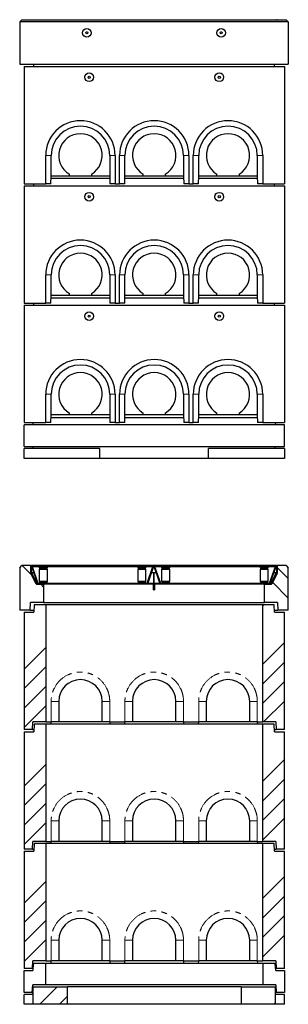
# Model space of a CAD drawing. Units: millimetres. Extents: x 622 to 7172, y 118 to 7068.
# Drawn here: x 824 to 2062, y 2534 to 7068 of the extents above; entities that cross this region are included whole.
import ezdxf

# ---------------------------------------------------------------- set-up
doc = ezdxf.new("R2010")
doc.units = ezdxf.units.MM
doc.header["$LTSCALE"] = 20
doc.linetypes.add('PHANTOM', pattern=[12.7, 6.35, -1.27, 1.27, -1.27, 1.27, -1.27])
pattern_1 = [(45, (0, 0), (-5388, 5388), []), (45, (1796, 0), (-5388, 5388), []), (45, (3592, 0), (-5388, 5388), []), (45, (5388, 0), (-5388, 5388), [])]

msp = doc.modelspace()

# ---------------------------------------------------------------- hatches: boundary and pattern name
at = {"linetype": 'Continuous', "lineweight": 18}
h = msp.add_hatch(dxfattribs=at)
h.set_pattern_fill('ANSI34', scale=20, angle=90, style=0)
h.paths.add_polyline_path([(934.7, 4467.7), (901.3, 4467.7), (875.7, 4522.7), (875.7, 4553.7), (834.2, 4553.7), (824.2, 4543.7), (824.2, 4348.7), (872.9, 4348.7), (874.7, 4383.7), (934.7, 4383.7)], flags=0)
h = msp.add_hatch(dxfattribs=at)
h.set_pattern_fill('DIN 201 Stahl und Stahlguss', scale=20, style=0, pattern_type=2)
h.set_pattern_definition(pattern_1)
edge = h.paths.add_edge_path(flags=0)
edge.add_line((878.7, 4553.8), (875.7, 4553.8))
edge.add_line((875.7, 4553.8), (875.7, 4522))
edge.add_arc((881.7, 4522), 6, 180, 205)
edge.add_line((876.3, 4519.4), (898.8, 4471.1))
edge.add_arc((904.2, 4473.7), 6, 205, 270)
edge.add_line((904.2, 4467.7), (914.7, 4467.7))
edge.add_line((914.7, 4467.7), (914.7, 4470.2))
edge.add_line((914.7, 4470.2), (914.2, 4470.7))
edge.add_line((914.2, 4470.7), (904.2, 4470.7))
edge.add_arc((904.2, 4473.7), 3, 205, 270, ccw=False)
edge.add_line((901.5, 4472.4), (879, 4520.7))
edge.add_arc((881.7, 4522), 3, 180, 205, ccw=False)
edge.add_line((878.7, 4522), (878.7, 4553.8))
h = msp.add_hatch(dxfattribs=at)
h.set_pattern_fill('ANSI31', scale=20, angle=90, style=0)
edge = h.paths.add_edge_path(flags=0)
edge.add_line((882.2, 4551.1), (886.8, 4551.1))
edge.add_line((886.8, 4551.1), (886.8, 4552.6))
edge.add_line((886.8, 4552.6), (882.2, 4552.6))
edge.add_arc((882.2, 4550.1), 2.5, 90, 199)
edge.add_line((879.8, 4549.2), (906.3, 4472.3))
edge.add_arc((908.7, 4473.2), 2.5, 199, 270)
edge.add_line((908.7, 4470.7), (1411.7, 4470.7))
edge.add_arc((1411.7, 4473.2), 2.5, 270, 341)
edge.add_line((1414.1, 4472.3), (1440.5, 4549.2))
edge.add_arc((1438.2, 4550.1), 2.5, 341, 450)
edge.add_line((1438.2, 4552.6), (1433.6, 4552.6))
edge.add_line((1433.6, 4552.6), (1433.6, 4551.1))
edge.add_line((1433.6, 4551.1), (1438.2, 4551.1))
edge.add_arc((1438.2, 4550.1), 1, -19, 90, ccw=False)
edge.add_line((1439.1, 4549.7), (1412.7, 4472.8))
edge.add_arc((1411.7, 4473.2), 1, 270, 341, ccw=False)
edge.add_line((1411.7, 4472.2), (908.7, 4472.2))
edge.add_arc((908.7, 4473.2), 1, 199, 270, ccw=False)
edge.add_line((907.7, 4472.8), (881.2, 4549.7))
edge.add_arc((882.2, 4550.1), 1, 90, 199, ccw=False)
h = msp.add_hatch(dxfattribs=at)
h.set_pattern_fill('ANSI31', scale=20, style=0)
h.paths.add_polyline_path([(886.8, 4552.6), (886.8, 4549.6), (1433.6, 4549.6), (1433.6, 4552.6)], flags=0)
h = msp.add_hatch(dxfattribs=at)
h.set_pattern_fill('ANSI31', scale=20, angle=90, style=0)
edge = h.paths.add_edge_path(flags=0)
edge.add_line((1446.2, 4551.1), (1450.8, 4551.1))
edge.add_line((1450.8, 4551.1), (1450.8, 4552.6))
edge.add_line((1450.8, 4552.6), (1446.2, 4552.6))
edge.add_arc((1446.2, 4550.1), 2.5, 90, 199)
edge.add_line((1443.8, 4549.2), (1470.3, 4472.3))
edge.add_arc((1472.7, 4473.2), 2.5, 199, 270)
edge.add_line((1472.7, 4470.7), (1975.7, 4470.7))
edge.add_arc((1975.7, 4473.2), 2.5, 270, 341)
edge.add_line((1978.1, 4472.3), (2004.5, 4549.2))
edge.add_arc((2002.2, 4550.1), 2.5, 341, 450)
edge.add_line((2002.2, 4552.6), (1997.6, 4552.6))
edge.add_line((1997.6, 4552.6), (1997.6, 4551.1))
edge.add_line((1997.6, 4551.1), (2002.2, 4551.1))
edge.add_arc((2002.2, 4550.1), 1, -19, 90, ccw=False)
edge.add_line((2003.1, 4549.7), (1976.7, 4472.8))
edge.add_arc((1975.7, 4473.2), 1, 270, 341, ccw=False)
edge.add_line((1975.7, 4472.2), (1472.7, 4472.2))
edge.add_arc((1472.7, 4473.2), 1, 199, 270, ccw=False)
edge.add_line((1471.7, 4472.8), (1445.2, 4549.7))
edge.add_arc((1446.2, 4550.1), 1, 90, 199, ccw=False)
h = msp.add_hatch(dxfattribs=at)
h.set_pattern_fill('ANSI31', scale=20, style=0)
h.paths.add_polyline_path([(1450.8, 4552.6), (1450.8, 4549.6), (1997.6, 4549.6), (1997.6, 4552.6)], flags=0)
h = msp.add_hatch(dxfattribs=at)
h.set_pattern_fill('ANSI34', scale=20, angle=90, style=0)
h.paths.add_polyline_path([(1985.1, 4467.7), (1951.7, 4467.7), (1951.7, 4383.7), (2011.7, 4383.7), (2013.5, 4348.7), (2062.2, 4348.7), (2062.2, 4543.7), (2052.2, 4553.7), (2010.7, 4553.7), (2010.7, 4522.7)], flags=0)
h = msp.add_hatch(dxfattribs=at)
h.set_pattern_fill('DIN 201 Stahl und Stahlguss', scale=20, style=0, pattern_type=2)
h.set_pattern_definition(pattern_1)
edge = h.paths.add_edge_path(flags=0)
edge.add_line((2010.7, 4553.8), (2007.7, 4553.8))
edge.add_line((2007.7, 4553.8), (2007.7, 4522))
edge.add_arc((2004.7, 4522), 3, 335, 360, ccw=False)
edge.add_line((2007.5, 4520.7), (1984.9, 4472.4))
edge.add_arc((1982.2, 4473.7), 3, 270, 335, ccw=False)
edge.add_line((1982.2, 4470.7), (1972.2, 4470.7))
edge.add_line((1972.2, 4470.7), (1971.7, 4470.2))
edge.add_line((1971.7, 4470.2), (1971.7, 4467.7))
edge.add_line((1971.7, 4467.7), (1982.2, 4467.7))
edge.add_arc((1982.2, 4473.7), 6, 270, 335)
edge.add_line((1987.6, 4471.1), (2010.2, 4519.4))
edge.add_arc((2004.7, 4522), 6, 335, 360)
edge.add_line((2010.7, 4522), (2010.7, 4553.8))
h = msp.add_hatch(dxfattribs=at)
h.set_pattern_fill('DIN 201 Stahl und Stahlguss', scale=20, style=0, pattern_type=2)
h.set_pattern_definition(pattern_1)
h.paths.add_polyline_path([(1441.7, 4467.7), (1444.7, 4467.7), (1444.7, 4520.7), (1441.7, 4520.7)], flags=0)
h = msp.add_hatch(dxfattribs=at)
h.set_pattern_fill('DIN 201 Stahl und Stahlguss', scale=20, style=0, pattern_type=2)
h.set_pattern_definition(pattern_1)
h.paths.add_polyline_path([(932.8, 4467.7), (932.8, 4470.7), (926.4, 4470.7), (925.9, 4470.2), (925.9, 4467.7)], flags=0)
h = msp.add_hatch(dxfattribs=at)
h.set_pattern_fill('DIN 201 Stahl und Stahlguss', scale=20, style=0, pattern_type=2)
h.set_pattern_definition(pattern_1)
h.paths.add_polyline_path([(1441.6, 4467.7), (1441.6, 4470.7), (1393.2, 4470.7), (1393.2, 4467.7)], flags=0)
h = msp.add_hatch(dxfattribs=at)
h.set_pattern_fill('DIN 201 Stahl und Stahlguss', scale=20, style=0, pattern_type=2)
h.set_pattern_definition(pattern_1)
h.paths.add_polyline_path([(1493.2, 4467.7), (1493.2, 4470.7), (1444.8, 4470.7), (1444.8, 4467.7)], flags=0)
h = msp.add_hatch(dxfattribs=at)
h.set_pattern_fill('DIN 201 Stahl und Stahlguss', scale=20, style=0, pattern_type=2)
h.set_pattern_definition(pattern_1)
h.paths.add_polyline_path([(1953.6, 4470.7), (1953.6, 4467.7), (1960.5, 4467.7), (1960.5, 4470.2), (1960, 4470.7)], flags=0)
h = msp.add_hatch(dxfattribs=at)
h.set_pattern_fill('ANSI34', scale=20, style=0)
h.paths.add_polyline_path([(844.2, 3798.7), (882.7, 3798.7), (884.2, 3833.7), (944.2, 3833.7), (944.2, 4373.7), (891.2, 4373.7), (889.2, 4338.7), (844.2, 4338.7)], flags=0)
h = msp.add_hatch(dxfattribs=at)
h.set_pattern_fill('ANSI34', scale=20, style=0)
h.paths.add_polyline_path([(2005.7, 3798.7), (2044.2, 3798.7), (2044.2, 4338.7), (1999.2, 4338.7), (1997.2, 4373.7), (1944.2, 4373.7), (1944.2, 3833.7), (2004.2, 3833.7)], flags=0)
h = msp.add_hatch(dxfattribs=at)
h.set_pattern_fill('ANSI34', scale=20, style=0)
h.paths.add_polyline_path([(844.2, 3248.7), (882.7, 3248.7), (884.2, 3283.7), (944.2, 3283.7), (944.2, 3823.7), (891.2, 3823.7), (889.2, 3788.7), (844.2, 3788.7)], flags=0)
h = msp.add_hatch(dxfattribs=at)
h.set_pattern_fill('ANSI34', scale=20, style=0)
h.paths.add_polyline_path([(2005.7, 3248.7), (2044.2, 3248.7), (2044.2, 3788.7), (1999.2, 3788.7), (1997.2, 3823.7), (1944.2, 3823.7), (1944.2, 3283.7), (2004.2, 3283.7)], flags=0)
h = msp.add_hatch(dxfattribs=at)
h.set_pattern_fill('ANSI34', scale=20, style=0)
h.paths.add_polyline_path([(844.2, 2698.7), (882.7, 2698.7), (884.2, 2733.7), (944.2, 2733.7), (944.2, 3273.7), (891.2, 3273.7), (889.2, 3238.7), (844.2, 3238.7)], flags=0)
h = msp.add_hatch(dxfattribs=at)
h.set_pattern_fill('ANSI34', scale=20, style=0)
h.paths.add_polyline_path([(2005.7, 2698.7), (2044.2, 2698.7), (2044.2, 3238.7), (1999.2, 3238.7), (1997.2, 3273.7), (1944.2, 3273.7), (1944.2, 2733.7), (2004.2, 2733.7)], flags=0)
h = msp.add_hatch(dxfattribs=at)
h.set_pattern_fill('ANSI34', scale=20, style=0)
h.paths.add_polyline_path([(884.3, 2623.7), (944.2, 2623.7), (944.2, 2721.7), (886.2, 2721.7), (884.2, 2688.7), (844.2, 2688.7), (844.2, 2588.7), (882.2, 2588.7)], flags=0)
h = msp.add_hatch(dxfattribs=at)
h.set_pattern_fill('ANSI34', scale=20, style=0)
h.paths.add_polyline_path([(1944.2, 2623.7), (2004.1, 2623.7), (2006.2, 2588.7), (2044.2, 2588.7), (2044.2, 2688.7), (2004.2, 2688.7), (2002.2, 2721.7), (1944.2, 2721.7)], flags=0)
h = msp.add_hatch(dxfattribs=at)
h.set_pattern_fill('ANSI34', scale=20, style=0)
h.paths.add_polyline_path([(886.2, 2533.7), (1044.2, 2533.7), (1044.2, 2613.7), (886.2, 2613.7)], flags=0)
h = msp.add_hatch(dxfattribs=at)
h.set_pattern_fill('ANSI34', scale=20, style=0)
h.paths.add_polyline_path([(2002.2, 2613.7), (1844.2, 2613.7), (1844.2, 2533.7), (2002.2, 2533.7)], flags=0)

# ---------------------------------------------------------------- linework, layer by layer
at = {"color": 7, "linetype": 'Continuous', "lineweight": 25}
for p, q in [((834.2, 7067.5), (824.2, 7057.5)), ((824.2, 7057.5), (824.2, 6862.5)), ((2062.2, 7057.5), (824.2, 7057.5)), ((834.2, 7067.5), (2052.2, 7067.5)), ((875.7, 7067.7), (875.7, 7067.5)), ((875.7, 7067.7), (878.7, 7067.7)), ((878.7, 7067.7), (878.7, 7067.5)), ((878.7, 7067.7), (2007.7, 7067.7)), ((2007.7, 7067.7), (2007.7, 7067.5)), ((2007.7, 7067.7), (2007.7, 7067.5)), ((2010.7, 7067.7), (2007.7, 7067.7)), ((2010.7, 7067.7), (2010.7, 7067.5)), ((2062.2, 7057.5), (2052.2, 7067.5)), ((2062.2, 7057.5), (2062.2, 6862.5)), ((824.2, 6862.5), (2062.2, 6862.5)), ((844.2, 6852.5), (844.2, 6312.5)), ((844.2, 6852.5), (2044.2, 6852.5)), ((889.2, 6852.5), (889.8, 6862.5)), ((1999.2, 6852.5), (1998.6, 6862.5)), ((2044.2, 6852.5), (2044.2, 6312.5)), ((944.2, 6312.5), (944.2, 6442.5)), ((969.2, 6347.5), (969.2, 6442.5)), ((1239.2, 6442.5), (1239.2, 6347.5)), ((1264.2, 6442.5), (1264.2, 6312.5)), ((1284.2, 6312.5), (1284.2, 6442.5)), ((1309.2, 6347.5), (1309.2, 6442.5)), ((1579.2, 6442.5), (1579.2, 6347.5)), ((1604.2, 6442.5), (1604.2, 6312.5)), ((1624.2, 6312.5), (1624.2, 6442.5)), ((1649.2, 6347.5), (1649.2, 6442.5)), ((1919.2, 6442.5), (1919.2, 6347.5)), ((1944.2, 6442.5), (1944.2, 6312.5)), ((1053.2, 6347.5), (1053.2, 6356.5)), ((1155.2, 6356.5), (1155.2, 6347.5)), ((1393.2, 6347.5), (1393.2, 6356.5)), ((1495.2, 6356.5), (1495.2, 6347.5)), ((1733.2, 6347.5), (1733.2, 6356.5)), ((1835.2, 6356.5), (1835.2, 6347.5)), ((844.2, 6312.5), (944.2, 6312.5)), ((844.2, 6302.5), (844.2, 5762.5)), ((844.2, 6302.5), (2044.2, 6302.5)), ((889.2, 6302.5), (889.8, 6312.5)), ((968.3, 6312.5), (944.2, 6312.5)), ((968.3, 6312.5), (969.2, 6347.5)), ((968.9, 6337.5), (1239.5, 6337.5)), ((969.2, 6347.5), (969.2, 6347.5)), ((1053.2, 6347.5), (969.2, 6347.5)), ((1155.2, 6347.5), (1053.2, 6347.5)), ((1239.2, 6347.5), (1155.2, 6347.5)), ((1239.2, 6347.5), (1239.2, 6347.5)), ((1239.2, 6347.5), (1240.1, 6312.5)), ((1264.2, 6312.5), (1240.1, 6312.5)), ((1264.2, 6312.5), (1284.2, 6312.5)), ((1308.3, 6312.5), (1284.2, 6312.5)), ((1308.3, 6312.5), (1309.2, 6347.5)), ((1308.9, 6337.5), (1579.5, 6337.5)), ((1309.2, 6347.5), (1309.2, 6347.5)), ((1393.2, 6347.5), (1309.2, 6347.5)), ((1495.2, 6347.5), (1393.2, 6347.5)), ((1579.2, 6347.5), (1495.2, 6347.5)), ((1579.2, 6347.5), (1579.2, 6347.5)), ((1579.2, 6347.5), (1580.1, 6312.5)), ((1604.2, 6312.5), (1580.1, 6312.5)), ((1604.2, 6312.5), (1624.2, 6312.5)), ((1648.3, 6312.5), (1624.2, 6312.5)), ((1648.3, 6312.5), (1649.2, 6347.5)), ((1648.9, 6337.5), (1919.5, 6337.5)), ((1649.2, 6347.5), (1649.2, 6347.5)), ((1733.2, 6347.5), (1649.2, 6347.5)), ((1835.2, 6347.5), (1733.2, 6347.5)), ((1919.2, 6347.5), (1835.2, 6347.5)), ((1919.2, 6347.5), (1919.2, 6347.5)), ((1919.2, 6347.5), (1920.1, 6312.5)), ((1944.2, 6312.5), (1920.1, 6312.5)), ((1944.2, 6312.5), (2044.2, 6312.5)), ((1999.2, 6302.5), (1998.6, 6312.5)), ((2044.2, 6302.5), (2044.2, 5762.5)), ((944.2, 5762.5), (944.2, 5892.5)), ((969.2, 5797.5), (969.2, 5892.5)), ((1239.2, 5892.5), (1239.2, 5797.5)), ((1264.2, 5892.5), (1264.2, 5762.5)), ((1284.2, 5762.5), (1284.2, 5892.5)), ((1309.2, 5797.5), (1309.2, 5892.5)), ((1579.2, 5892.5), (1579.2, 5797.5)), ((1604.2, 5892.5), (1604.2, 5762.5)), ((1624.2, 5762.5), (1624.2, 5892.5)), ((1649.2, 5797.5), (1649.2, 5892.5)), ((1919.2, 5892.5), (1919.2, 5797.5)), ((1944.2, 5892.5), (1944.2, 5762.5)), ((1053.2, 5797.5), (1053.2, 5806.5)), ((1155.2, 5806.5), (1155.2, 5797.5)), ((1393.2, 5797.5), (1393.2, 5806.5)), ((1495.2, 5806.5), (1495.2, 5797.5)), ((1733.2, 5797.5), (1733.2, 5806.5)), ((1835.2, 5806.5), (1835.2, 5797.5)), ((844.2, 5762.5), (944.2, 5762.5)), ((889.2, 5752.5), (889.8, 5762.5)), ((968.3, 5762.5), (944.2, 5762.5)), ((968.3, 5762.5), (969.2, 5797.5)), ((968.9, 5787.5), (1239.5, 5787.5)), ((969.2, 5797.5), (969.2, 5797.5)), ((1053.2, 5797.5), (969.2, 5797.5)), ((1155.2, 5797.5), (1053.2, 5797.5)), ((1239.2, 5797.5), (1155.2, 5797.5)), ((1239.2, 5797.5), (1239.2, 5797.5)), ((1239.2, 5797.5), (1240.1, 5762.5)), ((1264.2, 5762.5), (1240.1, 5762.5)), ((1264.2, 5762.5), (1284.2, 5762.5)), ((1308.3, 5762.5), (1284.2, 5762.5)), ((1308.3, 5762.5), (1309.2, 5797.5)), ((1308.9, 5787.5), (1579.5, 5787.5)), ((1309.2, 5797.5), (1309.2, 5797.5)), ((1393.2, 5797.5), (1309.2, 5797.5)), ((1495.2, 5797.5), (1393.2, 5797.5)), ((1579.2, 5797.5), (1495.2, 5797.5)), ((1579.2, 5797.5), (1579.2, 5797.5)), ((1579.2, 5797.5), (1580.1, 5762.5)), ((1604.2, 5762.5), (1580.1, 5762.5)), ((1604.2, 5762.5), (1624.2, 5762.5)), ((1648.3, 5762.5), (1624.2, 5762.5)), ((1648.3, 5762.5), (1649.2, 5797.5)), ((1648.9, 5787.5), (1919.5, 5787.5)), ((1649.2, 5797.5), (1649.2, 5797.5)), ((1733.2, 5797.5), (1649.2, 5797.5)), ((1835.2, 5797.5), (1733.2, 5797.5)), ((1919.2, 5797.5), (1835.2, 5797.5)), ((1919.2, 5797.5), (1919.2, 5797.5)), ((1919.2, 5797.5), (1920.1, 5762.5)), ((1944.2, 5762.5), (1920.1, 5762.5)), ((1944.2, 5762.5), (2044.2, 5762.5)), ((1999.2, 5752.5), (1998.6, 5762.5)), ((844.2, 5752.5), (2044.2, 5752.5)), ((844.2, 5752.5), (844.2, 5212.5)), ((2044.2, 5752.5), (2044.2, 5212.5)), ((944.2, 5212.5), (944.2, 5342.5)), ((969.2, 5247.5), (969.2, 5342.5)), ((1239.2, 5342.5), (1239.2, 5247.5)), ((1264.2, 5342.5), (1264.2, 5212.5)), ((1284.2, 5212.5), (1284.2, 5342.5)), ((1309.2, 5247.5), (1309.2, 5342.5)), ((1579.2, 5342.5), (1579.2, 5247.5)), ((1604.2, 5342.5), (1604.2, 5212.5)), ((1624.2, 5212.5), (1624.2, 5342.5)), ((1649.2, 5247.5), (1649.2, 5342.5)), ((1919.2, 5342.5), (1919.2, 5247.5)), ((1944.2, 5342.5), (1944.2, 5212.5)), ((968.3, 5212.5), (969.2, 5247.5)), ((968.9, 5235.5), (1239.5, 5235.5)), ((969.2, 5247.5), (969.2, 5247.5)), ((1053.2, 5247.5), (969.2, 5247.5)), ((1053.2, 5247.5), (1053.2, 5256.5)), ((1155.2, 5247.5), (1053.2, 5247.5)), ((1155.2, 5256.5), (1155.2, 5247.5)), ((1239.2, 5247.5), (1155.2, 5247.5)), ((1239.2, 5247.5), (1239.2, 5247.5)), ((1239.2, 5247.5), (1240.1, 5212.5)), ((1308.3, 5212.5), (1309.2, 5247.5)), ((1308.9, 5235.5), (1579.5, 5235.5)), ((1309.2, 5247.5), (1309.2, 5247.5)), ((1393.2, 5247.5), (1309.2, 5247.5)), ((1393.2, 5247.5), (1393.2, 5256.5)), ((1495.2, 5247.5), (1393.2, 5247.5)), ((1495.2, 5256.5), (1495.2, 5247.5)), ((1579.2, 5247.5), (1495.2, 5247.5)), ((1579.2, 5247.5), (1579.2, 5247.5)), ((1579.2, 5247.5), (1580.1, 5212.5)), ((1648.3, 5212.5), (1649.2, 5247.5)), ((1648.9, 5235.5), (1919.5, 5235.5)), ((1649.2, 5247.5), (1649.2, 5247.5)), ((1733.2, 5247.5), (1649.2, 5247.5)), ((1733.2, 5247.5), (1733.2, 5256.5)), ((1835.2, 5247.5), (1733.2, 5247.5)), ((1835.2, 5256.5), (1835.2, 5247.5)), ((1919.2, 5247.5), (1835.2, 5247.5)), ((1919.2, 5247.5), (1919.2, 5247.5)), ((1919.2, 5247.5), (1920.1, 5212.5)), ((844.2, 5212.5), (944.2, 5212.5)), ((844.2, 5102.5), (844.2, 5202.5)), ((2044.2, 5202.5), (844.2, 5202.5)), ((884.8, 5212.5), (884.2, 5202.5)), ((968.3, 5212.5), (944.2, 5212.5)), ((1264.2, 5212.5), (1240.1, 5212.5)), ((1264.2, 5212.5), (1284.2, 5212.5)), ((1308.3, 5212.5), (1284.2, 5212.5)), ((1604.2, 5212.5), (1580.1, 5212.5)), ((1604.2, 5212.5), (1624.2, 5212.5)), ((1648.3, 5212.5), (1624.2, 5212.5)), ((1944.2, 5212.5), (1920.1, 5212.5)), ((1944.2, 5212.5), (2044.2, 5212.5)), ((2004.2, 5202.5), (2003.6, 5212.5)), ((2044.2, 5102.5), (2044.2, 5202.5)), ((844.2, 5102.5), (2044.2, 5102.5)), ((844.2, 5047.5), (844.2, 5092.5)), ((1194.2, 5092.5), (844.2, 5092.5)), ((886.2, 5092.5), (886.2, 5102.5)), ((1194.2, 5047.5), (1194.2, 5092.5)), ((1694.2, 5047.5), (1694.2, 5092.5)), ((2044.2, 5092.5), (1694.2, 5092.5)), ((2002.2, 5092.5), (2002.2, 5102.5)), ((2044.2, 5092.5), (2044.2, 5047.5)), ((1194.2, 5047.5), (844.2, 5047.5)), ((1694.2, 5047.5), (1194.2, 5047.5)), ((2044.2, 5047.5), (1694.2, 5047.5)), ((824.2, 4543.7), (834.2, 4553.7)), ((824.2, 4543.7), (824.2, 4348.7)), ((875.7, 4553.7), (834.2, 4553.7)), ((875.7, 4522), (875.7, 4553.8)), ((875.7, 4553.8), (878.7, 4553.8)), ((875.7, 4522.7), (875.7, 4553.7)), ((875.7, 4553.7), (875.7, 4553.7)), ((878.7, 4522), (878.7, 4553.8)), ((2007.7, 4553.8), (878.7, 4553.8)), ((906.3, 4472.3), (879.8, 4549.2)), ((907.7, 4472.8), (881.2, 4549.7)), ((881.8, 4550.1), (881.8, 4550)), ((882, 4549.7), (882, 4549.2)), ((882, 4549.7), (908.5, 4472.8)), ((882, 4549.2), (908.5, 4472.3)), ((886.8, 4552.6), (882.2, 4552.6)), ((886.8, 4551.1), (882.2, 4551.1)), ((886.8, 4552.6), (1433.6, 4552.6)), ((886.8, 4549.6), (886.8, 4552.6)), ((886.8, 4551.1), (886.8, 4552.6)), ((886.8, 4549.6), (1433.6, 4549.6)), ((914.3, 4549.6), (914.3, 4543.7)), ((914.3, 4543.7), (952.3, 4543.7)), ((914.3, 4537.7), (914.3, 4482.7)), ((914.3, 4537.7), (952.3, 4537.7)), ((914.8, 4552.7), (914.7, 4552.6)), ((914.8, 4552.7), (951.8, 4552.7)), ((917.3, 4543.7), (917.3, 4537.7)), ((949.3, 4537.7), (949.3, 4543.7)), ((951.9, 4552.6), (951.8, 4552.7)), ((952.3, 4543.7), (952.3, 4549.6)), ((952.3, 4482.7), (952.3, 4537.7)), ((1368, 4549.6), (1368, 4543.7)), ((1368, 4543.7), (1406, 4543.7)), ((1368, 4537.7), (1368, 4482.7)), ((1368, 4537.7), (1406, 4537.7)), ((1368.5, 4552.7), (1368.4, 4552.6)), ((1368.5, 4552.7), (1405.5, 4552.7)), ((1371, 4543.7), (1371, 4537.7)), ((1403, 4537.7), (1403, 4543.7)), ((1405.6, 4552.6), (1405.5, 4552.7)), ((1406, 4543.7), (1406, 4549.6)), ((1406, 4482.7), (1406, 4537.7)), ((1408.3, 4552.7), (1408.3, 4552.6)), ((1411.9, 4472.8), (1438.4, 4549.7)), ((1411.9, 4472.3), (1438.4, 4549.2)), ((1439.1, 4549.7), (1412.7, 4472.8)), ((1412.8, 4552.6), (1412.8, 4552.7)), ((1440.5, 4549.2), (1414.1, 4472.3)), ((1414.3, 4552.7), (1414.3, 4552.6)), ((1416.1, 4552.7), (1416.1, 4552.6)), ((1417, 4552.6), (1417, 4552.7)), ((1420.2, 4552.7), (1420.2, 4552.6)), ((1421.8, 4552.7), (1421.8, 4552.6)), ((1422.9, 4552.7), (1422.9, 4552.6)), ((1424.5, 4552.7), (1424.5, 4552.6)), ((1433.6, 4552.6), (1433.6, 4549.6)), ((1433.6, 4552.6), (1433.6, 4551.1)), ((1438.2, 4552.6), (1433.6, 4552.6)), ((1438.2, 4551.1), (1433.6, 4551.1)), ((1438.4, 4549.7), (1438.4, 4549.2)), ((1438.6, 4550), (1438.6, 4550.1)), ((1470.3, 4472.3), (1443.8, 4549.2)), ((1471.7, 4472.8), (1445.2, 4549.7)), ((1445.8, 4550.1), (1445.8, 4550)), ((1446, 4549.7), (1472.5, 4472.8)), ((1446, 4549.7), (1446, 4549.2)), ((1446, 4549.2), (1472.5, 4472.3)), ((1450.8, 4552.6), (1446.2, 4552.6)), ((1450.8, 4551.1), (1446.2, 4551.1)), ((1450.8, 4552.6), (1997.6, 4552.6)), ((1450.8, 4549.6), (1450.8, 4552.6)), ((1450.8, 4551.1), (1450.8, 4552.6)), ((1450.8, 4549.6), (1997.6, 4549.6)), ((1478.3, 4549.6), (1478.3, 4543.7)), ((1478.3, 4543.7), (1516.3, 4543.7)), ((1478.3, 4537.7), (1478.3, 4482.7)), ((1478.3, 4537.7), (1516.3, 4537.7)), ((1478.8, 4552.7), (1478.7, 4552.6)), ((1478.8, 4552.7), (1515.8, 4552.7)), ((1481.3, 4543.7), (1481.3, 4537.7)), ((1513.3, 4537.7), (1513.3, 4543.7)), ((1515.9, 4552.6), (1515.8, 4552.7)), ((1516.3, 4543.7), (1516.3, 4549.6)), ((1516.3, 4482.7), (1516.3, 4537.7)), ((1932, 4549.6), (1932, 4543.7)), ((1932, 4543.7), (1970, 4543.7)), ((1932, 4537.7), (1932, 4482.7)), ((1932, 4537.7), (1970, 4537.7)), ((1932.5, 4552.7), (1932.4, 4552.6)), ((1932.5, 4552.7), (1969.5, 4552.7)), ((1935, 4543.7), (1935, 4537.7)), ((1967, 4537.7), (1967, 4543.7)), ((1969.6, 4552.6), (1969.5, 4552.7)), ((1970, 4543.7), (1970, 4549.6)), ((1970, 4482.7), (1970, 4537.7)), ((1972.3, 4552.7), (1972.3, 4552.6)), ((1975.9, 4472.8), (2002.4, 4549.7)), ((1975.9, 4472.3), (2002.4, 4549.2)), ((2003.1, 4549.7), (1976.7, 4472.8)), ((1976.8, 4552.6), (1976.8, 4552.7)), ((2004.5, 4549.2), (1978.1, 4472.3)), ((1978.3, 4552.7), (1978.3, 4552.6)), ((1980.1, 4552.7), (1980.1, 4552.6)), ((1981, 4552.6), (1981, 4552.7)), ((1984.2, 4552.7), (1984.2, 4552.6)), ((1985.8, 4552.7), (1985.8, 4552.6)), ((1986.9, 4552.7), (1986.9, 4552.6)), ((1988.5, 4552.7), (1988.5, 4552.6)), ((1997.6, 4552.6), (1997.6, 4549.6)), ((1997.6, 4552.6), (1997.6, 4551.1)), ((2002.2, 4552.6), (1997.6, 4552.6)), ((2002.2, 4551.1), (1997.6, 4551.1)), ((2002.4, 4549.7), (2002.4, 4549.2)), ((2002.6, 4550), (2002.6, 4550.1)), ((2007.7, 4553.8), (2007.7, 4522)), ((2007.7, 4553.8), (2010.7, 4553.8)), ((2007.7, 4553.8), (2007.7, 4541.8)), ((2007.7, 4553.7), (2007.7, 4553.7)), ((2007.7, 4541.8), (2007.7, 4541.8)), ((2007.7, 4540.8), (2007.7, 4540.8)), ((2007.7, 4536.8), (2007.7, 4536.8)), ((2007.7, 4536.8), (2007.7, 4524.4)), ((2010.7, 4553.8), (2010.7, 4522)), ((2010.7, 4553.7), (2010.7, 4522.7)), ((2052.2, 4553.7), (2010.7, 4553.7)), ((2052.2, 4553.7), (2062.2, 4543.7)), ((2062.2, 4348.7), (2062.2, 4543.7)), ((901.3, 4467.7), (875.7, 4522.7)), ((875.7, 4522.7), (875.7, 4522.7)), ((898.8, 4471.1), (876.3, 4519.4)), ((879.2, 4522.7), (878.7, 4522.7)), ((901.5, 4472.4), (879, 4520.7)), ((879.6, 4520.6), (879.6, 4520.7)), ((900.7, 4475.3), (879.6, 4520.6)), ((879.6, 4520.5), (879.6, 4520.6)), ((1441.7, 4467.7), (1441.7, 4520.7)), ((1441.7, 4520.7), (1444.7, 4520.7)), ((1444.7, 4467.7), (1444.7, 4520.7)), ((2007.5, 4520.7), (1984.9, 4472.4)), ((2010.7, 4522.7), (1985.1, 4467.7)), ((1985.7, 4475.3), (2006.8, 4520.6)), ((2010.2, 4519.4), (1987.6, 4471.1)), ((2006.8, 4520.6), (2006.8, 4520.7)), ((2006.8, 4520.5), (2006.8, 4520.6)), ((2007.7, 4522.7), (2007.2, 4522.7)), ((901.3, 4467.7), (934.7, 4467.7)), ((903.5, 4473.7), (905.9, 4473.7)), ((914.2, 4470.7), (904.2, 4470.7)), ((914.7, 4467.7), (904.2, 4467.7)), ((907.4, 4473.7), (908, 4473.7)), ((908.5, 4472.3), (908.5, 4472.8)), ((908.5, 4472.3), (908.5, 4472.1)), ((908.7, 4472.2), (1411.7, 4472.2)), ((908.7, 4470.7), (1411.7, 4470.7)), ((914.2, 4470.7), (914.7, 4470.2)), ((914.3, 4482.7), (916.3, 4475.7)), ((914.3, 4482.7), (952.3, 4482.7)), ((914.7, 4467.7), (914.7, 4470.2)), ((925.9, 4470.2), (914.7, 4470.2)), ((916.3, 4475.7), (916.3, 4472.2)), ((916.3, 4475.7), (950.3, 4475.7)), ((925.9, 4470.2), (926.4, 4470.7)), ((925.9, 4470.2), (925.9, 4467.7)), ((932.8, 4467.7), (925.9, 4467.7)), ((932.8, 4470.7), (926.4, 4470.7)), ((932.8, 4470.7), (932.8, 4467.7)), ((934.7, 4467.7), (934.7, 4383.7)), ((1393.2, 4467.7), (934.7, 4467.7)), ((950.3, 4475.7), (952.3, 4482.7)), ((950.3, 4472.2), (950.3, 4475.7)), ((1368, 4482.7), (1370, 4475.7)), ((1368, 4482.7), (1406, 4482.7)), ((1370, 4475.7), (1370, 4472.2)), ((1370, 4475.7), (1404, 4475.7)), ((1393.2, 4467.7), (1393.2, 4470.7)), ((1441.6, 4470.7), (1393.2, 4470.7)), ((1441.6, 4467.7), (1393.2, 4467.7)), ((1404, 4475.7), (1406, 4482.7)), ((1404, 4472.2), (1404, 4475.7)), ((1411.8, 4472.1), (1411.9, 4472.3)), ((1411.9, 4472.3), (1411.9, 4472.8)), ((1440.7, 4441.7), (1440.7, 4467.7)), ((1441.2, 4442.7), (1441.2, 4465.2)), ((1441.6, 4470.7), (1441.6, 4467.7)), ((1441.7, 4470.7), (1441.6, 4470.7)), ((1441.7, 4467.7), (1441.6, 4467.7)), ((1444.7, 4467.7), (1441.7, 4467.7)), ((1441.7, 4446.7), (1441.7, 4467.7)), ((1441.7, 4446.7), (1441.7, 4445.7)), ((1441.7, 4445.7), (1444.7, 4445.7)), ((1444.8, 4470.7), (1444.7, 4470.7)), ((1444.7, 4446.7), (1444.7, 4467.7)), ((1444.8, 4467.7), (1444.7, 4467.7)), ((1444.7, 4446.7), (1444.7, 4445.7)), ((1444.8, 4467.7), (1444.8, 4470.7)), ((1493.2, 4470.7), (1444.8, 4470.7)), ((1493.2, 4467.7), (1444.8, 4467.7)), ((1445.2, 4465.2), (1445.2, 4442.7)), ((1445.7, 4441.7), (1445.7, 4467.7)), ((1472.5, 4472.3), (1472.5, 4472.8)), ((1472.5, 4472.3), (1472.5, 4472.1)), ((1472.7, 4472.2), (1975.7, 4472.2)), ((1472.7, 4470.7), (1975.7, 4470.7)), ((1478.3, 4482.7), (1480.3, 4475.7)), ((1478.3, 4482.7), (1516.3, 4482.7)), ((1480.3, 4475.7), (1480.3, 4472.2)), ((1480.3, 4475.7), (1514.3, 4475.7)), ((1493.2, 4470.7), (1493.2, 4467.7)), ((1951.7, 4467.7), (1493.2, 4467.7)), ((1514.3, 4475.7), (1516.3, 4482.7)), ((1514.3, 4472.2), (1514.3, 4475.7)), ((1932, 4482.7), (1934, 4475.7)), ((1932, 4482.7), (1970, 4482.7)), ((1934, 4475.7), (1934, 4472.2)), ((1934, 4475.7), (1968, 4475.7)), ((1951.7, 4383.7), (1951.7, 4467.7)), ((1951.7, 4467.7), (1985.1, 4467.7)), ((1953.6, 4467.7), (1953.6, 4470.7)), ((1960, 4470.7), (1953.6, 4470.7)), ((1960.5, 4467.7), (1953.6, 4467.7)), ((1960, 4470.7), (1960.5, 4470.2)), ((1960.5, 4467.7), (1960.5, 4470.2)), ((1971.7, 4470.2), (1960.5, 4470.2)), ((1968, 4475.7), (1970, 4482.7)), ((1968, 4472.2), (1968, 4475.7)), ((1971.7, 4470.2), (1972.2, 4470.7)), ((1971.7, 4470.2), (1971.7, 4467.7)), ((1982.2, 4467.7), (1971.7, 4467.7)), ((1982.2, 4470.7), (1972.2, 4470.7)), ((1975.8, 4472.1), (1975.9, 4472.3)), ((1975.9, 4472.3), (1975.9, 4472.8)), ((1976.9, 4473.7), (1976.4, 4473.7)), ((1982.9, 4473.7), (1978.5, 4473.7)), ((1440.7, 4441.7), (1445.7, 4441.7)), ((872.9, 4348.7), (874.7, 4383.7)), ((934.7, 4383.7), (874.7, 4383.7)), ((891.2, 4373.7), (889.2, 4338.7)), ((944.2, 4373.7), (891.2, 4373.7)), ((934.7, 4383.7), (1951.7, 4383.7)), ((944.2, 4373.7), (944.2, 3833.7)), ((1944.2, 4373.7), (944.2, 4373.7)), ((1944.2, 3833.7), (1944.2, 4373.7)), ((1997.2, 4373.7), (1944.2, 4373.7)), ((2011.7, 4383.7), (1951.7, 4383.7)), ((1999.2, 4338.7), (1997.2, 4373.7)), ((2011.7, 4383.7), (2013.5, 4348.7)), ((872.9, 4348.7), (824.2, 4348.7)), ((844.2, 4338.7), (844.2, 3798.7)), ((844.2, 4338.7), (889.2, 4338.7)), ((872.9, 4348.7), (889.8, 4348.7)), ((1998.6, 4348.7), (2013.5, 4348.7)), ((1999.2, 4338.7), (2044.2, 4338.7)), ((2062.2, 4348.7), (2013.5, 4348.7)), ((2044.2, 3798.7), (2044.2, 4338.7)), ((1004.2, 3928.7), (1004.2, 3833.7)), ((1204.2, 3833.7), (1204.2, 3928.7)), ((1344.2, 3928.7), (1344.2, 3833.7)), ((1544.2, 3833.7), (1544.2, 3928.7)), ((1684.2, 3928.7), (1684.2, 3833.7)), ((1884.2, 3833.7), (1884.2, 3928.7)), ((882.7, 3798.7), (884.2, 3833.7)), ((944.2, 3833.7), (884.2, 3833.7)), ((891.2, 3823.7), (889.2, 3788.7)), ((944.2, 3823.7), (891.2, 3823.7)), ((944.2, 3833.7), (969.2, 3833.7)), ((944.2, 3823.7), (944.2, 3283.7)), ((1944.2, 3823.7), (944.2, 3823.7)), ((968.9, 3823.7), (969.2, 3833.7)), ((1004.2, 3833.7), (969.2, 3833.7)), ((1204.2, 3833.7), (1004.2, 3833.7)), ((1239.2, 3833.7), (1204.2, 3833.7)), ((1239.2, 3833.7), (1309.2, 3833.7)), ((1239.2, 3833.7), (1239.5, 3823.7)), ((1308.9, 3823.7), (1309.2, 3833.7)), ((1344.2, 3833.7), (1309.2, 3833.7)), ((1544.2, 3833.7), (1344.2, 3833.7)), ((1579.2, 3833.7), (1544.2, 3833.7)), ((1579.2, 3833.7), (1649.2, 3833.7)), ((1579.2, 3833.7), (1579.5, 3823.7)), ((1648.9, 3823.7), (1649.2, 3833.7)), ((1684.2, 3833.7), (1649.2, 3833.7)), ((1884.2, 3833.7), (1684.2, 3833.7)), ((1919.2, 3833.7), (1884.2, 3833.7)), ((1919.2, 3833.7), (1944.2, 3833.7)), ((1919.2, 3833.7), (1919.5, 3823.7)), ((2004.2, 3833.7), (1944.2, 3833.7)), ((1944.2, 3283.7), (1944.2, 3823.7)), ((1997.2, 3823.7), (1944.2, 3823.7)), ((1999.2, 3788.7), (1997.2, 3823.7)), ((2004.2, 3833.7), (2005.7, 3798.7)), ((882.7, 3798.7), (844.2, 3798.7)), ((844.2, 3788.7), (844.2, 3248.7)), ((844.2, 3788.7), (889.2, 3788.7)), ((882.7, 3798.7), (889.8, 3798.7)), ((1998.6, 3798.7), (2005.7, 3798.7)), ((1999.2, 3788.7), (2044.2, 3788.7)), ((2044.2, 3798.7), (2005.7, 3798.7)), ((2044.2, 3248.7), (2044.2, 3788.7)), ((1004.2, 3378.7), (1004.2, 3283.7)), ((1204.2, 3283.7), (1204.2, 3378.7)), ((1344.2, 3378.7), (1344.2, 3283.7)), ((1544.2, 3283.7), (1544.2, 3378.7)), ((1684.2, 3378.7), (1684.2, 3283.7)), ((1884.2, 3283.7), (1884.2, 3378.7)), ((882.7, 3248.7), (884.2, 3283.7)), ((944.2, 3283.7), (884.2, 3283.7)), ((891.2, 3273.7), (889.2, 3238.7)), ((944.2, 3273.7), (891.2, 3273.7)), ((944.2, 3283.7), (969.2, 3283.7)), ((944.2, 3273.7), (944.2, 2733.7)), ((1944.2, 3273.7), (944.2, 3273.7)), ((968.9, 3273.7), (969.2, 3283.7)), ((1004.2, 3283.7), (969.2, 3283.7)), ((1204.2, 3283.7), (1004.2, 3283.7)), ((1239.2, 3283.7), (1204.2, 3283.7)), ((1239.2, 3283.7), (1309.2, 3283.7)), ((1239.2, 3283.7), (1239.5, 3273.7)), ((1308.9, 3273.7), (1309.2, 3283.7)), ((1344.2, 3283.7), (1309.2, 3283.7)), ((1544.2, 3283.7), (1344.2, 3283.7)), ((1579.2, 3283.7), (1544.2, 3283.7)), ((1579.2, 3283.7), (1649.2, 3283.7)), ((1579.2, 3283.7), (1579.5, 3273.7)), ((1648.9, 3273.7), (1649.2, 3283.7)), ((1684.2, 3283.7), (1649.2, 3283.7)), ((1884.2, 3283.7), (1684.2, 3283.7)), ((1919.2, 3283.7), (1884.2, 3283.7)), ((1919.2, 3283.7), (1944.2, 3283.7)), ((1919.2, 3283.7), (1919.5, 3273.7)), ((2004.2, 3283.7), (1944.2, 3283.7)), ((1944.2, 2733.7), (1944.2, 3273.7)), ((1997.2, 3273.7), (1944.2, 3273.7)), ((1999.2, 3238.7), (1997.2, 3273.7)), ((2004.2, 3283.7), (2005.7, 3248.7)), ((882.7, 3248.7), (844.2, 3248.7)), ((844.2, 3238.7), (844.2, 2698.7)), ((844.2, 3238.7), (889.2, 3238.7)), ((882.7, 3248.7), (889.8, 3248.7)), ((1998.6, 3248.7), (2005.7, 3248.7)), ((1999.2, 3238.7), (2044.2, 3238.7)), ((2044.2, 3248.7), (2005.7, 3248.7)), ((2044.2, 2698.7), (2044.2, 3238.7)), ((1004.2, 2828.7), (1004.2, 2733.7)), ((1204.2, 2733.7), (1204.2, 2828.7)), ((1344.2, 2828.7), (1344.2, 2733.7)), ((1544.2, 2733.7), (1544.2, 2828.7)), ((1684.2, 2828.7), (1684.2, 2733.7)), ((1884.2, 2733.7), (1884.2, 2828.7)), ((882.7, 2698.7), (884.2, 2733.7)), ((944.2, 2733.7), (884.2, 2733.7)), ((886.2, 2721.7), (884.2, 2688.7)), ((944.2, 2721.7), (886.2, 2721.7)), ((944.2, 2733.7), (969.2, 2733.7)), ((944.2, 2623.7), (944.2, 2721.7)), ((1944.2, 2721.7), (944.2, 2721.7)), ((968.9, 2721.7), (969.2, 2733.7)), ((1004.2, 2733.7), (969.2, 2733.7)), ((1204.2, 2733.7), (1004.2, 2733.7)), ((1239.2, 2733.7), (1204.2, 2733.7)), ((1239.2, 2733.7), (1309.2, 2733.7)), ((1239.2, 2733.7), (1239.5, 2721.7)), ((1308.9, 2721.7), (1309.2, 2733.7)), ((1344.2, 2733.7), (1309.2, 2733.7)), ((1544.2, 2733.7), (1344.2, 2733.7)), ((1579.2, 2733.7), (1544.2, 2733.7)), ((1579.2, 2733.7), (1649.2, 2733.7)), ((1579.2, 2733.7), (1579.5, 2721.7)), ((1648.9, 2721.7), (1649.2, 2733.7)), ((1684.2, 2733.7), (1649.2, 2733.7)), ((1884.2, 2733.7), (1684.2, 2733.7)), ((1919.2, 2733.7), (1884.2, 2733.7)), ((1919.2, 2733.7), (1944.2, 2733.7)), ((1919.2, 2733.7), (1919.5, 2721.7)), ((2004.2, 2733.7), (1944.2, 2733.7)), ((1944.2, 2721.7), (1944.2, 2623.7)), ((2002.2, 2721.7), (1944.2, 2721.7)), ((2004.2, 2688.7), (2002.2, 2721.7)), ((2004.2, 2733.7), (2005.7, 2698.7)), ((882.7, 2698.7), (844.2, 2698.7)), ((844.2, 2588.7), (844.2, 2688.7)), ((844.2, 2688.7), (884.2, 2688.7)), ((882.7, 2698.7), (884.8, 2698.7)), ((2003.6, 2698.7), (2005.7, 2698.7)), ((2004.2, 2688.7), (2044.2, 2688.7)), ((2044.2, 2698.7), (2005.7, 2698.7)), ((2044.2, 2688.7), (2044.2, 2588.7)), ((882.2, 2588.7), (844.2, 2588.7)), ((882.2, 2588.7), (884.3, 2623.7)), ((882.2, 2588.7), (886.2, 2588.7)), ((944.2, 2623.7), (884.3, 2623.7)), ((886.2, 2533.7), (886.2, 2613.7)), ((886.2, 2613.7), (1044.2, 2613.7)), ((1944.2, 2623.7), (944.2, 2623.7)), ((1044.2, 2533.7), (1044.2, 2613.7)), ((1844.2, 2613.7), (1044.2, 2613.7)), ((1844.2, 2613.7), (1844.2, 2533.7)), ((1844.2, 2613.7), (2002.2, 2613.7)), ((2004.1, 2623.7), (1944.2, 2623.7)), ((2002.2, 2613.7), (2002.2, 2533.7)), ((2002.2, 2588.7), (2006.2, 2588.7)), ((2004.1, 2623.7), (2006.2, 2588.7)), ((2044.2, 2588.7), (2006.2, 2588.7)), ((844.2, 2533.7), (844.2, 2578.7)), ((886.2, 2578.7), (844.2, 2578.7)), ((2044.2, 2578.7), (2002.2, 2578.7)), ((2044.2, 2533.7), (2044.2, 2578.7)), ((886.2, 2533.7), (844.2, 2533.7)), ((1044.2, 2533.7), (886.2, 2533.7)), ((1844.2, 2533.7), (1044.2, 2533.7)), ((2002.2, 2533.7), (1844.2, 2533.7)), ((2044.2, 2533.7), (2002.2, 2533.7))]:
    msp.add_line(p, q, dxfattribs=at)
at = {"color": 8, "linetype": 'PHANTOM', "lineweight": 18}
for p, q in [((969.2, 6442.5), (944.2, 6442.5)), ((1239.2, 6442.5), (1264.2, 6442.5)), ((1309.2, 6442.5), (1284.2, 6442.5)), ((1579.2, 6442.5), (1604.2, 6442.5)), ((1649.2, 6442.5), (1624.2, 6442.5)), ((1919.2, 6442.5), (1944.2, 6442.5)), ((969.2, 5892.5), (944.2, 5892.5)), ((1239.2, 5892.5), (1264.2, 5892.5)), ((1309.2, 5892.5), (1284.2, 5892.5)), ((1579.2, 5892.5), (1604.2, 5892.5)), ((1649.2, 5892.5), (1624.2, 5892.5)), ((1919.2, 5892.5), (1944.2, 5892.5)), ((969.2, 5342.5), (944.2, 5342.5)), ((1239.2, 5342.5), (1264.2, 5342.5)), ((1309.2, 5342.5), (1284.2, 5342.5)), ((1579.2, 5342.5), (1604.2, 5342.5)), ((1649.2, 5342.5), (1624.2, 5342.5)), ((1919.2, 5342.5), (1944.2, 5342.5)), ((882, 4549.7), (886.8, 4549.7)), ((1433.6, 4549.7), (1438.4, 4549.7)), ((1446, 4549.7), (1450.8, 4549.7)), ((1997.6, 4549.7), (2002.4, 4549.7)), ((879.3, 4522), (889.2, 4522)), ((889.7, 4520.7), (879.6, 4520.7)), ((890.8, 4522), (891.4, 4522)), ((891.8, 4520.7), (891.2, 4520.7)), ((1429.1, 4520.7), (1428.6, 4520.7)), ((1429, 4522), (1429.6, 4522)), ((1453.7, 4520.7), (1430.7, 4520.7)), ((1431.2, 4522), (1453.2, 4522)), ((1454.8, 4522), (1455.4, 4522)), ((1455.8, 4520.7), (1455.2, 4520.7)), ((1993.1, 4520.7), (1992.6, 4520.7)), ((1993, 4522), (1993.6, 4522)), ((2006.8, 4520.7), (1994.7, 4520.7)), ((1995.2, 4522), (2007.1, 4522)), ((900.7, 4475.2), (900.7, 4475.3)), ((903.5, 4473.7), (903.5, 4473.5)), ((908.5, 4472.8), (916.3, 4472.8)), ((950.3, 4472.8), (1370, 4472.8)), ((1404, 4472.8), (1411.9, 4472.8)), ((1411.9, 4472.4), (1412.3, 4472.4)), ((1414.1, 4472.4), (1441.7, 4472.4)), ((1441.2, 4465.2), (1440.7, 4465.2)), ((1441.7, 4446.7), (1444.7, 4446.7)), ((1444.7, 4472.4), (1470.3, 4472.4)), ((1445.7, 4465.2), (1445.2, 4465.2)), ((1472, 4472.4), (1472.4, 4472.4)), ((1472.5, 4472.8), (1480.3, 4472.8)), ((1514.3, 4472.8), (1934, 4472.8)), ((1968, 4472.8), (1975.9, 4472.8)), ((1982.9, 4473.5), (1982.9, 4473.7)), ((1985.7, 4475.3), (1985.7, 4475.2)), ((1440.7, 4442.7), (1441.2, 4442.7)), ((1445.2, 4442.7), (1445.7, 4442.7)), ((969.2, 3833.7), (969.2, 3928.7)), ((969.2, 3928.7), (1004.2, 3928.7)), ((1239.2, 3928.7), (1204.2, 3928.7)), ((1239.2, 3928.7), (1239.2, 3833.7)), ((1309.2, 3833.7), (1309.2, 3928.7)), ((1309.2, 3928.7), (1344.2, 3928.7)), ((1579.2, 3928.7), (1544.2, 3928.7)), ((1579.2, 3928.7), (1579.2, 3833.7)), ((1649.2, 3833.7), (1649.2, 3928.7)), ((1649.2, 3928.7), (1684.2, 3928.7)), ((1884.2, 3928.7), (1919.2, 3928.7)), ((1919.2, 3928.7), (1919.2, 3833.7)), ((969.2, 3283.7), (969.2, 3378.7)), ((969.2, 3378.7), (1004.2, 3378.7)), ((1239.2, 3378.7), (1204.2, 3378.7)), ((1239.2, 3378.7), (1239.2, 3283.7)), ((1309.2, 3283.7), (1309.2, 3378.7)), ((1309.2, 3378.7), (1344.2, 3378.7)), ((1579.2, 3378.7), (1544.2, 3378.7)), ((1579.2, 3378.7), (1579.2, 3283.7)), ((1649.2, 3283.7), (1649.2, 3378.7)), ((1649.2, 3378.7), (1684.2, 3378.7)), ((1884.2, 3378.7), (1919.2, 3378.7)), ((1919.2, 3378.7), (1919.2, 3283.7)), ((969.2, 2733.7), (969.2, 2828.7)), ((969.2, 2828.7), (1004.2, 2828.7)), ((1239.2, 2828.7), (1204.2, 2828.7)), ((1239.2, 2828.7), (1239.2, 2733.7)), ((1309.2, 2733.7), (1309.2, 2828.7)), ((1309.2, 2828.7), (1344.2, 2828.7)), ((1579.2, 2828.7), (1544.2, 2828.7)), ((1579.2, 2828.7), (1579.2, 2733.7)), ((1649.2, 2733.7), (1649.2, 2828.7)), ((1649.2, 2828.7), (1684.2, 2828.7)), ((1884.2, 2828.7), (1919.2, 2828.7)), ((1919.2, 2828.7), (1919.2, 2733.7))]:
    msp.add_line(p, q, dxfattribs=at)
at = {"color": 7, "linetype": 'Continuous', "lineweight": 25, "flags": 128}
for points in [[(1441.5, 4441.7), (1441.3, 4441.9), (1441.2, 4442.7)], [(1445.2, 4442.7), (1445, 4441.9), (1444.9, 4441.7)]]:
    msp.add_lwpolyline(points, dxfattribs=at)
at = {"color": 7, "linetype": 'Continuous', "lineweight": 25}
for centre, radius in [((1133.7, 7007.5), 20), ((1133.7, 7007.5), 5), ((1752.7, 7007.5), 20), ((1752.7, 7007.5), 5), ((1144.2, 6802.5), 20), ((1144.2, 6802.5), 5), ((1744.2, 6802.5), 20), ((1744.2, 6802.5), 5), ((1144.2, 6252.5), 20), ((1144.2, 6252.5), 5), ((1744.2, 6252.5), 20), ((1744.2, 6252.5), 5), ((1144.2, 5702.5), 20), ((1744.2, 5702.5), 20), ((1144.2, 5702.5), 5), ((1744.2, 5702.5), 5)]:
    msp.add_circle(centre, radius, dxfattribs=at)
for centre, radius, start, end in [((1104.2, 6442.5), 160, 0, 180), ((1104.2, 6442.5), 135, 0, 180), ((1444.2, 6442.5), 160, 0, 180), ((1444.2, 6442.5), 135, 0, 180), ((1784.2, 6442.5), 160, 0, 180), ((1784.2, 6442.5), 135, 0, 180), ((1104.2, 6442.5), 100, 300.6638, 239.3362), ((1444.2, 6442.5), 100, 300.6638, 239.3362), ((1784.2, 6442.5), 100, 300.6638, 239.3362), ((1104.2, 5892.5), 160, 0, 180), ((1444.2, 5892.5), 160, 0, 180), ((1784.2, 5892.5), 160, 0, 180), ((1104.2, 5892.5), 135, 0, 180), ((1104.2, 5892.5), 100, 300.6638, 239.3362), ((1444.2, 5892.5), 135, 0, 180), ((1444.2, 5892.5), 100, 300.6638, 239.3362), ((1784.2, 5892.5), 135, 0, 180), ((1784.2, 5892.5), 100, 300.6638, 239.3362), ((1104.2, 5342.5), 160, 0, 180), ((1444.2, 5342.5), 160, 0, 180), ((1784.2, 5342.5), 160, 0, 180), ((1104.2, 5342.5), 135, 0, 180), ((1104.2, 5342.5), 100, 300.6638, 239.3362), ((1444.2, 5342.5), 135, 0, 180), ((1444.2, 5342.5), 100, 300.6638, 239.3362), ((1784.2, 5342.5), 135, 0, 180), ((1784.2, 5342.5), 100, 300.6638, 239.3362), ((882.2, 4550.1), 2.5, 90, 199), ((882.2, 4550.1), 1, 90, 199), ((1438.2, 4550.1), 2.5, 341, 90), ((1438.2, 4550.1), 1, 341, 90), ((1446.2, 4550.1), 2.5, 90, 199), ((1446.2, 4550.1), 1, 90, 199), ((2002.2, 4550.1), 2.5, 341, 90), ((2002.2, 4550.1), 1, 341, 90), ((881.7, 4522), 6, 180, 205), ((863.9, 4519.1), 15.7, 10.5585, 19.5624), ((881.7, 4522), 3, 180, 205), ((863.9, 4520.4), 15.7, 1.036, 1.2694), ((2022.5, 4520.4), 15.7, 178.7306, 178.964), ((2022.5, 4519.1), 15.7, 160.4376, 169.4415), ((2004.7, 4522), 3, 335, 0), ((2004.7, 4522), 6, 335, 0), ((904.2, 4473.7), 6, 205, 270), ((903.4, 4476.7), 3.02, 206.6929, 271.2866), ((904.2, 4473.7), 3, 205, 270), ((908.7, 4473.2), 2.5, 199, 270), ((908.7, 4473.2), 1, 199, 270), ((1411.7, 4473.2), 1, 270, 341), ((1411.7, 4473.2), 2.5, 270, 341), ((1438.7, 4465.2), 2.5, 0, 36.8699), ((1447.7, 4465.2), 2.5, 143.1301, 180), ((1472.7, 4473.2), 2.5, 199, 270), ((1472.7, 4473.2), 1, 199, 270), ((1975.7, 4473.2), 1, 270, 341), ((1975.7, 4473.2), 2.5, 270, 341), ((1982.2, 4473.7), 3, 270, 335), ((1982.2, 4473.7), 6, 270, 335), ((1983, 4476.7), 3.02, 268.7139, 333.3066), ((1104.2, 3928.7), 100, 0, 180), ((1444.2, 3928.7), 100, 0, 180), ((1784.2, 3928.7), 100, 0, 180), ((1104.2, 3378.7), 100, 0, 180), ((1444.2, 3378.7), 100, 0, 180), ((1784.2, 3378.7), 100, 0, 180), ((1104.2, 2828.7), 100, 0, 180), ((1444.2, 2828.7), 100, 0, 180), ((1784.2, 2828.7), 100, 0, 180)]:
    msp.add_arc(centre, radius, start, end, dxfattribs=at)
at = {"color": 8, "linetype": 'PHANTOM', "lineweight": 18}
for centre in [(1104.2, 3928.7), (1444.2, 3928.7), (1784.2, 3928.7), (1104.2, 3378.7), (1444.2, 3378.7), (1784.2, 3378.7), (1104.2, 2828.7), (1444.2, 2828.7), (1784.2, 2828.7)]:
    msp.add_arc(centre, 135, 0, 180, dxfattribs=at)
at = {"color": 7, "linetype": 'Continuous', "lineweight": 25}
for points, knots in [([(882.9, 4551.1), (882.7, 4551), (882.2, 4551), (881.7, 4550.8), (881.4, 4550.7)], [0, 0, 0, 0, 0.500029, 1, 1, 1, 1]), ([(881.4, 4550.7), (881.5, 4550.6), (881.6, 4550.5), (881.7, 4550.3), (881.8, 4550), (881.9, 4549.8), (882, 4549.7)], [0, 0, 0, 0, 0.250043, 0.500012, 0.74998, 1, 1, 1, 1]), ([(881.8, 4550), (881.8, 4550), (881.9, 4549.7), (881.9, 4549.5), (882, 4549.2)], [0, 0, 0, 0, 0.164263, 1, 1, 1, 1]), ([(1438.9, 4550.7), (1438.7, 4550.8), (1438.2, 4551), (1437.7, 4551), (1437.5, 4551.1)], [0, 0, 0, 0, 0.499987, 1, 1, 1, 1]), ([(1438.4, 4549.7), (1438.4, 4549.8), (1438.5, 4550), (1438.7, 4550.3), (1438.8, 4550.5), (1438.9, 4550.6), (1438.9, 4550.7)], [0, 0, 0, 0, 0.250031, 0.499988, 0.749946, 1, 1, 1, 1]), ([(1438.4, 4549.2), (1438.4, 4549.5), (1438.5, 4549.7), (1438.5, 4550), (1438.6, 4550)], [0, 0, 0, 0, 0.8357396, 1, 1, 1, 1]), ([(1446.9, 4551.1), (1446.7, 4551), (1446.2, 4551), (1445.7, 4550.8), (1445.4, 4550.7)], [0, 0, 0, 0, 0.500013, 1, 1, 1, 1]), ([(1445.4, 4550.7), (1445.5, 4550.6), (1445.6, 4550.5), (1445.7, 4550.3), (1445.8, 4550), (1445.9, 4549.8), (1446, 4549.7)], [0, 0, 0, 0, 0.250054, 0.500012, 0.749969, 1, 1, 1, 1]), ([(1445.8, 4550), (1445.8, 4550), (1445.9, 4549.7), (1445.9, 4549.5), (1446, 4549.2)], [0, 0, 0, 0, 0.16426, 1, 1, 1, 1]), ([(2002.9, 4550.7), (2002.7, 4550.8), (2002.2, 4551), (2001.7, 4551), (2001.5, 4551.1)], [0, 0, 0, 0, 0.499971, 1, 1, 1, 1]), ([(2002.4, 4549.7), (2002.4, 4549.8), (2002.5, 4550), (2002.7, 4550.3), (2002.8, 4550.5), (2002.9, 4550.6), (2002.9, 4550.7)], [0, 0, 0, 0, 0.250037, 0.499999, 0.74994, 1, 1, 1, 1]), ([(2002.4, 4549.2), (2002.4, 4549.5), (2002.5, 4549.7), (2002.5, 4550), (2002.6, 4550)], [0, 0, 0, 0, 0.8357393, 1, 1, 1, 1]), ([(879.3, 4522), (879.4, 4521.8), (879.5, 4521.5), (879.6, 4521), (879.6, 4520.8), (879.6, 4520.7)], [0, 0, 0, 0, 0.481653, 0.738255, 1, 1, 1, 1]), ([(2007.1, 4522), (2007, 4521.8), (2006.9, 4521.5), (2006.8, 4521), (2006.8, 4520.8), (2006.8, 4520.7)], [0, 0, 0, 0, 0.4816566, 0.7382531, 1, 1, 1, 1]), ([(908.5, 4472.8), (908.5, 4472.7), (908.7, 4472.5), (908.8, 4472.3), (909, 4472.2), (909.2, 4472.2), (909.2, 4472.2)], [0, 0, 0, 0, 0.249978, 0.499972, 0.749987, 1, 1, 1, 1]), ([(1411.1, 4472.2), (1411.2, 4472.2), (1411.3, 4472.2), (1411.5, 4472.3), (1411.7, 4472.5), (1411.9, 4472.7), (1411.9, 4472.8)], [0, 0, 0, 0, 0.2500067, 0.5000172, 0.7500049, 1, 1, 1, 1]), ([(1472.5, 4472.8), (1472.5, 4472.7), (1472.7, 4472.5), (1472.8, 4472.3), (1473, 4472.2), (1473.2, 4472.2), (1473.2, 4472.2)], [0, 0, 0, 0, 0.249994, 0.499983, 0.749993, 1, 1, 1, 1]), ([(1975.1, 4472.2), (1975.2, 4472.2), (1975.3, 4472.2), (1975.5, 4472.3), (1975.7, 4472.5), (1975.9, 4472.7), (1975.9, 4472.8)], [0, 0, 0, 0, 0.250013, 0.500006, 0.75, 1, 1, 1, 1])]:
    msp.add_open_spline(points, degree=3, knots=knots, dxfattribs=at)

doc.saveas('drawing.dxf')
